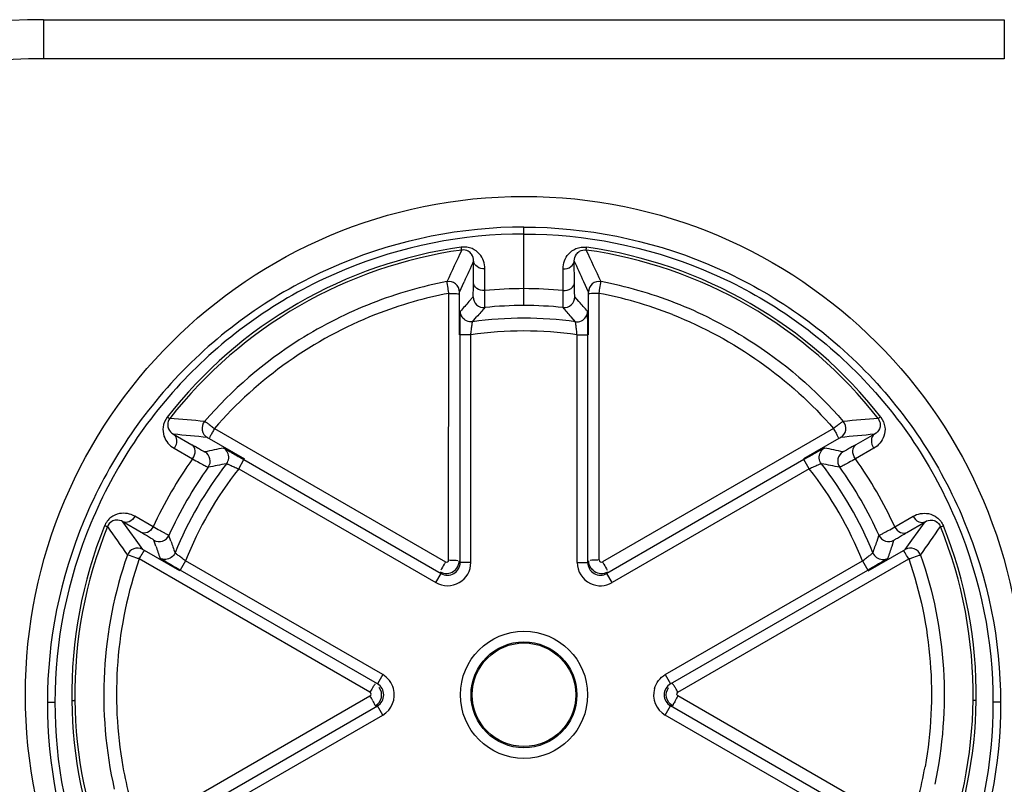
# Model space of a CAD drawing. Units: millimetres. Extents: x 0 to 2940, y 0 to 2079.
# Drawn here: x 600 to 646, y 1835 to 1871 of the extents above; entities that cross this region are included whole.
import ezdxf

# ---------------------------------------------------------------- set-up
doc = ezdxf.new("R2010")
doc.units = ezdxf.units.MM

msp = doc.modelspace()

# ---------------------------------------------------------------- linework, layer by layer
for p, q in [((601.222, 1871.114), (601.222, 1869.271)), ((601.222, 1871.114), (646.499, 1871.114)), ((646.499, 1871.114), (646.499, 1869.271)), ((646.499, 1869.271), (601.222, 1869.271)), ((623.861, 1857.637), (623.861, 1861.336)), ((621.479, 1858.71), (621.489, 1859.737)), ((626.243, 1858.71), (626.233, 1859.737)), ((622.011, 1858.344), (622.019, 1859.371)), ((625.71, 1858.344), (625.702, 1859.371)), ((620.819, 1858.271), (621.041, 1858.761)), ((626.902, 1858.271), (626.681, 1858.761)), ((620.311, 1845.64), (620.318, 1858.21)), ((620.817, 1856.254), (620.818, 1858.176)), ((626.904, 1856.254), (626.903, 1858.176)), ((627.411, 1845.64), (627.403, 1858.21)), ((621.268, 1857.823), (621.465, 1858.041)), ((626.453, 1857.823), (626.257, 1858.041)), ((621.434, 1856.872), (621.631, 1857.102)), ((626.287, 1856.872), (626.091, 1857.102)), ((620.857, 1845.526), (620.857, 1856.254)), ((621.357, 1856.254), (620.857, 1856.254)), ((621.357, 1845.526), (621.357, 1856.254)), ((626.365, 1845.526), (626.365, 1856.254)), ((626.365, 1856.254), (626.865, 1856.254)), ((626.865, 1845.526), (626.865, 1856.254)), ((609.274, 1851.835), (620.161, 1845.553)), ((638.448, 1851.835), (627.561, 1845.553)), ((607.341, 1851.568), (608.213, 1851.075)), ((609.024, 1851.367), (610.687, 1850.407)), ((638.698, 1851.367), (637.035, 1850.407)), ((640.381, 1851.568), (639.509, 1851.075)), ((607.37, 1850.905), (608.241, 1850.41)), ((609.695, 1850.918), (609.697, 1850.919)), ((638.027, 1850.918), (638.025, 1850.919)), ((640.351, 1850.905), (639.48, 1850.41)), ((610.415, 1849.938), (610.665, 1850.371)), ((610.466, 1850.485), (610.665, 1850.371)), ((610.665, 1850.371), (619.957, 1845.006)), ((637.056, 1850.371), (627.765, 1845.006)), ((637.255, 1850.485), (637.056, 1850.371)), ((637.306, 1849.938), (637.056, 1850.371)), ((609.834, 1850.177), (609.842, 1850.179)), ((610.415, 1849.938), (619.707, 1844.573)), ((637.306, 1849.938), (628.015, 1844.573)), ((637.888, 1850.177), (637.88, 1850.179)), ((605.28, 1846.991), (604.959, 1847.445)), ((605.816, 1846.94), (604.959, 1847.445)), ((606.381, 1847.197), (605.523, 1847.701)), ((641.341, 1847.197), (642.199, 1847.701)), ((641.906, 1846.94), (642.763, 1847.445)), ((642.441, 1846.991), (642.763, 1847.445)), ((605.582, 1846.568), (605.28, 1846.991)), ((642.14, 1846.568), (642.441, 1846.991)), ((605.891, 1846.137), (605.582, 1846.568)), ((606.512, 1846.298), (606.422, 1846.573)), ((607.22, 1846.531), (607.128, 1846.801)), ((640.501, 1846.531), (640.593, 1846.801)), ((641.21, 1846.298), (641.299, 1846.573)), ((641.831, 1846.137), (642.14, 1846.568)), ((607.638, 1845.127), (605.976, 1846.087)), ((640.084, 1845.127), (641.745, 1846.087)), ((616.603, 1839.404), (605.726, 1845.689)), ((607.911, 1845.6), (607.661, 1845.167)), ((617.202, 1840.236), (607.911, 1845.6)), ((630.519, 1840.236), (639.811, 1845.6)), ((631.119, 1839.404), (641.995, 1845.689)), ((639.811, 1845.6), (640.061, 1845.167)), ((616.952, 1839.803), (607.661, 1845.167)), ((621.357, 1845.526), (620.857, 1845.526)), ((626.365, 1845.526), (626.865, 1845.526)), ((630.769, 1839.803), (640.061, 1845.167)), ((619.707, 1844.573), (619.957, 1845.006)), ((628.015, 1844.573), (627.765, 1845.006)), ((617.202, 1840.236), (616.952, 1839.803)), ((630.519, 1840.236), (630.769, 1839.803)), ((605.725, 1832.955), (616.603, 1839.231)), ((641.997, 1832.955), (631.119, 1839.231)), ((607.661, 1833.399), (616.952, 1838.763)), ((617.202, 1838.33), (616.952, 1838.763)), ((630.519, 1838.33), (630.769, 1838.763)), ((640.061, 1833.399), (630.769, 1838.763)), ((607.911, 1832.966), (617.202, 1838.33)), ((639.811, 1832.966), (630.519, 1838.33))]:
    msp.add_line(p, q)
for radius in [23.5, 2.996, 2.496]:
    msp.add_circle((623.861, 1839.283), radius)
for centre, radius, start, end in [((601.223, 1839.114), 32.001, 90.0013, 174.001), ((601.222, 1839.271), 30, 89.9999, 173.999), ((623.863, 1839.273), 21.319, 97.9677, 142.0754), ((623.863, 1839.286), 21.173, 97.9613, 142.0348), ((776.919, 1785.862), 172.82, 154.50278, 155.05007), ((470.803, 1785.862), 172.82, 24.94993, 25.49722), ((623.859, 1839.286), 21.173, 37.9652, 82.0387), ((623.859, 1839.273), 21.319, 37.9246, 82.0323), ((759.451, 1795.846), 152.038, 155.15103, 155.55565), ((488.27, 1795.846), 152.038, 24.44435, 24.84897), ((623.829, 1839.643), 19.456, 100.67, 105.9316), ((620.319, 1858.271), 0.5, 359.9953, 100.6554), ((627.402, 1858.271), 0.5, 79.3446, 180.0047), ((623.892, 1839.643), 19.456, 74.0684, 79.33), ((624.005, 1839.063), 20.061, 105.9609, 116.7153), ((623.83, 1839.681), 18.859, 100.7312, 105.9794), ((623.863, 1839.182), 19.251, 90.0075, 95.5205), ((623.858, 1839.182), 19.251, 84.4795, 89.9925), ((623.892, 1839.681), 18.859, 74.0206, 79.2688), ((623.717, 1839.066), 20.058, 63.3782, 74.0398), ((623.949, 1839.268), 19.289, 105.9807, 111.566), ((657.744, 1825.228), 48.917, 138.2156, 138.9277), ((621.964, 1858.041), 0.5, 179.9862, 275.7824), ((623.862, 1839.271), 18.366, 90.0047, 95.7734), ((623.859, 1839.271), 18.366, 84.2266, 89.9953), ((625.757, 1858.041), 0.5, 264.2176, 0.0138), ((589.978, 1825.228), 48.917, 41.0723, 41.7844), ((623.773, 1839.268), 19.289, 68.434, 74.0193), ((658.258, 1825.651), 48.277, 138.6532, 139.3476), ((589.464, 1825.651), 48.277, 40.6524, 41.3468), ((623.861, 1839.283), 17.755, 82.1451, 97.8549), ((623.861, 1839.283), 17.155, 81.6059, 98.3941), ((592.875, 1672.116), 180.761, 84.94266, 85.46415), ((609.189, 1851.848), 0.5, 139.2512, 240.0046), ((638.533, 1851.848), 0.5, 299.9954, 40.7488), ((654.846, 1672.116), 180.761, 94.53585, 95.05734), ((594.287, 1707.18), 144.977, 84.19964, 84.83407), ((653.435, 1707.18), 144.977, 95.16593, 95.80036), ((619.228, 1802.233), 49.609, 101.0793, 102.106), ((608.574, 1850.307), 0.5, 324.1901, 60.0138), ((628.493, 1802.233), 49.609, 77.894, 78.9207), ((639.147, 1850.307), 0.5, 119.9862, 215.8099), ((623.888, 1839.202), 19.246, 144.386, 155.4561), ((623.834, 1839.202), 19.246, 24.5439, 35.614), ((623.903, 1839.275), 18.386, 144.2619, 155.8379), ((623.861, 1839.283), 17.755, 142.1451, 157.8549), ((623.861, 1839.283), 17.155, 141.6059, 158.3941), ((618.385, 1803.112), 47.835, 100.2972, 101.339), ((623.861, 1839.283), 17.155, 21.6059, 38.3941), ((623.861, 1839.283), 17.755, 22.1451, 37.8549), ((629.337, 1803.112), 47.835, 78.661, 79.7028), ((623.819, 1839.275), 18.386, 24.1621, 35.7381), ((623.863, 1839.277), 21.317, 158.0529, 180.7352), ((623.866, 1839.29), 21.174, 158.0091, 180.6841), ((747.242, 1945.493), 173.52, 214.49646, 215.03855), ((500.48, 1945.493), 173.52, 324.96145, 325.50354), ((623.856, 1839.29), 21.174, 359.3159, 21.9909), ((623.859, 1839.277), 21.317, 359.2648, 21.9471), ((606.672, 1847.006), 0.5, 239.9862, 335.818), ((652.131, 1861.999), 47.5, 199.0046, 199.7147), ((595.59, 1861.999), 47.5, 340.2853, 340.9954), ((641.049, 1847.006), 0.5, 204.182, 300.0138), ((605.641, 1845.704), 0.5, 59.9953, 160.6101), ((653.265, 1861.697), 49.224, 198.2297, 198.9255), ((594.456, 1861.697), 49.224, 341.0745, 341.7703), ((642.081, 1845.704), 0.5, 19.3899, 120.0047), ((620.211, 1845.64), 0.1, 240.0159, 359.9142), ((627.511, 1845.64), 0.1, 180.0858, 299.9841), ((663.337, 1941.624), 111.372, 239.65516, 240.00593), ((620.257, 1845.526), 1.1, 239.998, 0.002), ((620.211, 1845.605), 0.6, 240.0211, 303.7256), ((620.257, 1845.526), 0.6, 239.9839, 0.0161), ((627.465, 1845.526), 1.1, 179.998, 244.9666), ((627.465, 1845.526), 0.6, 179.9839, 300.0161), ((627.511, 1845.605), 0.6, 235.9717, 299.9785), ((584.385, 1941.624), 111.372, 299.99407, 300.34484), ((627.465, 1845.526), 1.1, 244.97, 300.002), ((626.931, 1833.419), 11.936, 148.7733, 149.9053), ((616.652, 1839.283), 0.6, 299.9839, 60.0161), ((616.652, 1839.283), 1.1, 299.9989, 15.596), ((631.069, 1839.283), 1.1, 164.404, 240.0011), ((631.069, 1839.283), 0.6, 119.9839, 240.0161), ((620.791, 1833.419), 11.936, 30.0947, 31.2267), ((605.422, 1832.741), 12.929, 28.9772, 30.1351), ((642.3, 1832.741), 12.929, 149.8649, 151.0228), ((623.86, 1839.275), 21.314, 180.7298, 202.0357), ((623.86, 1839.289), 21.168, 180.6805, 201.9862), ((623.861, 1839.289), 21.168, 338.0138, 359.3195), ((623.862, 1839.275), 21.314, 337.9643, 359.2702), ((623.72, 1839.222), 19.055, 190.0687, 199.2006), ((624.002, 1839.222), 19.055, 340.7994, 349.9313)]:
    msp.add_arc(centre, radius, start, end)
msp.add_ellipse((623.861, 1839.285), major_axis=(0, 2.442), ratio=1)
for points, knots in [([(623.861, 1861.336), (620.939, 1861.336), (615.036, 1860.168), (608.806, 1855.991), (605.073, 1851.444), (602.311, 1846.272), (601.386, 1841.841), (601.404, 1838.93)], [0, 0, 0, 0, 0.250169, 0.500079, 0.625488, 0.7508, 1, 1, 1, 1]), ([(623.861, 1861.336), (626.783, 1861.336), (632.686, 1860.168), (638.916, 1855.991), (642.649, 1851.444), (645.411, 1846.272), (646.336, 1841.841), (646.318, 1838.93)], [0, 0, 0, 0, 0.250169, 0.500079, 0.625488, 0.7508, 1, 1, 1, 1]), ([(623.861, 1861.008), (620.984, 1861.008), (615.171, 1859.858), (609.038, 1855.743), (605.364, 1851.264), (602.647, 1846.171), (601.738, 1841.807), (601.757, 1838.941)], [0, 0, 0, 0, 0.250175, 0.500087, 0.625497, 0.750807, 1, 1, 1, 1]), ([(623.861, 1861.008), (626.738, 1861.008), (632.55, 1859.858), (638.684, 1855.743), (642.358, 1851.264), (645.075, 1846.171), (645.984, 1841.807), (645.964, 1838.941)], [0, 0, 0, 0, 0.250175, 0.500087, 0.625497, 0.750807, 1, 1, 1, 1]), ([(622.019, 1859.371), (622.021, 1859.617), (621.873, 1860.026), (621.408, 1860.365), (621.076, 1860.41), (620.908, 1860.386)], [0, 0, 0, 0, 0.438153, 0.696221, 1, 1, 1, 1]), ([(625.702, 1859.371), (625.7, 1859.617), (625.849, 1860.026), (626.314, 1860.365), (626.645, 1860.41), (626.814, 1860.386)], [0, 0, 0, 0, 0.438153, 0.696221, 1, 1, 1, 1]), ([(620.93, 1860.255), (620.922, 1860.264), (620.927, 1860.315), (620.913, 1860.354), (620.908, 1860.386)], [0, 0, 0, 0, 0.270947, 1, 1, 1, 1]), ([(621.489, 1859.737), (621.491, 1859.848), (621.434, 1860.036), (621.22, 1860.233), (621.034, 1860.27), (620.93, 1860.255)], [0, 0, 0, 0, 0.390895, 0.633365, 1, 1, 1, 1]), ([(626.233, 1859.737), (626.231, 1859.848), (626.288, 1860.036), (626.502, 1860.233), (626.688, 1860.27), (626.791, 1860.255)], [0, 0, 0, 0, 0.390895, 0.633365, 1, 1, 1, 1]), ([(626.791, 1860.255), (626.8, 1860.264), (626.795, 1860.315), (626.809, 1860.354), (626.814, 1860.386)], [0, 0, 0, 0, 0.270947, 1, 1, 1, 1]), ([(622.019, 1859.371), (621.891, 1859.366), (621.647, 1859.412), (621.49, 1859.634), (621.489, 1859.737)], [0, 0, 0, 0, 0.554279, 1, 1, 1, 1]), ([(625.702, 1859.371), (625.831, 1859.366), (626.074, 1859.412), (626.232, 1859.634), (626.233, 1859.737)], [0, 0, 0, 0, 0.554279, 1, 1, 1, 1]), ([(620.238, 1858.708), (620.236, 1858.715), (620.232, 1858.733), (620.234, 1858.754), (620.227, 1858.762)], [0, 0, 0, 0, 0.418412, 1, 1, 1, 1]), ([(620.318, 1858.21), (620.31, 1858.262), (620.284, 1858.428), (620.258, 1858.594), (620.238, 1858.708)], [0, 0, 0, 0, 0.310934, 1, 1, 1, 1]), ([(621.465, 1858.041), (621.467, 1858.044), (621.465, 1858.062), (621.47, 1858.094), (621.47, 1858.15), (621.474, 1858.263), (621.476, 1858.453), (621.478, 1858.616), (621.479, 1858.71)], [0, 0, 0, 0, 0.019495, 0.070617, 0.153043, 0.266021, 0.579399, 1, 1, 1, 1]), ([(622.011, 1858.344), (621.883, 1858.339), (621.638, 1858.384), (621.48, 1858.607), (621.479, 1858.71)], [0, 0, 0, 0, 0.554353, 1, 1, 1, 1]), ([(625.71, 1858.344), (625.839, 1858.339), (626.083, 1858.384), (626.242, 1858.607), (626.242, 1858.71)], [0, 0, 0, 0, 0.554353, 1, 1, 1, 1]), ([(626.257, 1858.041), (626.254, 1858.044), (626.257, 1858.062), (626.251, 1858.094), (626.251, 1858.15), (626.248, 1858.263), (626.245, 1858.453), (626.243, 1858.616), (626.243, 1858.71)], [0, 0, 0, 0, 0.019495, 0.070617, 0.153043, 0.266021, 0.579399, 1, 1, 1, 1]), ([(627.403, 1858.21), (627.411, 1858.262), (627.438, 1858.428), (627.464, 1858.594), (627.484, 1858.708)], [0, 0, 0, 0, 0.310934, 1, 1, 1, 1]), ([(627.484, 1858.708), (627.485, 1858.715), (627.49, 1858.733), (627.488, 1858.754), (627.495, 1858.762)], [0, 0, 0, 0, 0.418412, 1, 1, 1, 1]), ([(620.318, 1858.21), (620.361, 1858.21), (620.505, 1858.209), (620.65, 1858.205), (620.75, 1858.193)], [0, 0, 0, 0, 0.296859, 1, 1, 1, 1]), ([(620.75, 1858.193), (620.767, 1858.191), (620.785, 1858.186), (620.818, 1858.182), (620.818, 1858.176)], [0, 0, 0, 0, 0.716645, 1, 1, 1, 1]), ([(620.818, 1858.176), (620.818, 1858.198), (620.823, 1858.228), (620.815, 1858.262), (620.819, 1858.271)], [0, 0, 0, 0, 0.699285, 1, 1, 1, 1]), ([(622.015, 1857.544), (622.024, 1857.56), (622.013, 1857.604), (622.019, 1857.673), (622.015, 1857.81), (622.015, 1858.036), (622.013, 1858.232), (622.011, 1858.344)], [0, 0, 0, 0, 0.070199, 0.1525, 0.265423, 0.578924, 1, 1, 1, 1]), ([(625.707, 1857.544), (625.698, 1857.56), (625.709, 1857.604), (625.703, 1857.673), (625.707, 1857.81), (625.706, 1858.036), (625.709, 1858.232), (625.71, 1858.344)], [0, 0, 0, 0, 0.070199, 0.1525, 0.265423, 0.578924, 1, 1, 1, 1]), ([(626.903, 1858.176), (626.903, 1858.198), (626.899, 1858.228), (626.906, 1858.262), (626.902, 1858.271)], [0, 0, 0, 0, 0.699285, 1, 1, 1, 1]), ([(626.972, 1858.193), (626.955, 1858.191), (626.937, 1858.186), (626.904, 1858.182), (626.903, 1858.176)], [0, 0, 0, 0, 0.716645, 1, 1, 1, 1]), ([(627.403, 1858.21), (627.36, 1858.21), (627.217, 1858.209), (627.072, 1858.205), (626.972, 1858.193)], [0, 0, 0, 0, 0.296859, 1, 1, 1, 1]), ([(616.859, 1857.207), (615.407, 1856.633), (612.633, 1855.133), (610.291, 1853.017), (609.274, 1851.835)], [0, 0, 0, 0, 0.500103, 1, 1, 1, 1]), ([(620.86, 1857.084), (620.86, 1857.113), (620.861, 1857.198), (620.862, 1857.284), (620.864, 1857.34)], [0, 0, 0, 0, 0.340905, 1, 1, 1, 1]), ([(620.864, 1857.34), (620.864, 1857.347), (620.866, 1857.355), (620.864, 1857.365), (620.866, 1857.367)], [0, 0, 0, 0, 0.725525, 1, 1, 1, 1]), ([(626.858, 1857.34), (626.857, 1857.347), (626.856, 1857.355), (626.857, 1857.365), (626.856, 1857.367)], [0, 0, 0, 0, 0.725525, 1, 1, 1, 1]), ([(626.862, 1857.084), (626.862, 1857.113), (626.861, 1857.198), (626.86, 1857.284), (626.858, 1857.34)], [0, 0, 0, 0, 0.340905, 1, 1, 1, 1]), ([(630.863, 1857.207), (632.315, 1856.633), (635.089, 1855.133), (637.43, 1853.017), (638.448, 1851.835)], [0, 0, 0, 0, 0.500103, 1, 1, 1, 1]), ([(614.987, 1856.983), (614.4, 1856.688), (612.119, 1855.399), (610.089, 1853.662), (608.81, 1852.174)], [0, 0, 0, 0, 0.250662, 1, 1, 1, 1]), ([(620.857, 1856.254), (620.857, 1856.332), (620.857, 1856.608), (620.858, 1856.885), (620.86, 1857.084)], [0, 0, 0, 0, 0.279582, 1, 1, 1, 1]), ([(621.434, 1856.872), (621.342, 1856.859), (621.145, 1856.887), (620.995, 1857.018), (620.945, 1857.097)], [0, 0, 0, 0, 0.499994, 1, 1, 1, 1]), ([(621.357, 1856.254), (621.366, 1856.332), (621.383, 1856.475), (621.402, 1856.645), (621.418, 1856.756), (621.423, 1856.816), (621.433, 1856.848), (621.431, 1856.869), (621.434, 1856.872)], [0, 0, 0, 0, 0.374814, 0.697076, 0.822887, 0.917889, 0.977848, 1, 1, 1, 1]), ([(626.287, 1856.872), (626.38, 1856.859), (626.577, 1856.887), (626.727, 1857.018), (626.777, 1857.097)], [0, 0, 0, 0, 0.499994, 1, 1, 1, 1]), ([(626.365, 1856.254), (626.356, 1856.332), (626.339, 1856.475), (626.319, 1856.645), (626.304, 1856.756), (626.299, 1856.816), (626.289, 1856.848), (626.291, 1856.869), (626.287, 1856.872)], [0, 0, 0, 0, 0.374814, 0.697076, 0.822887, 0.917889, 0.977848, 1, 1, 1, 1]), ([(626.865, 1856.254), (626.865, 1856.332), (626.865, 1856.608), (626.864, 1856.885), (626.862, 1857.084)], [0, 0, 0, 0, 0.279582, 1, 1, 1, 1]), ([(632.705, 1856.998), (633.295, 1856.702), (635.587, 1855.412), (637.627, 1853.668), (638.912, 1852.174)], [0, 0, 0, 0, 0.250668, 1, 1, 1, 1]), ([(607.046, 1852.376), (606.942, 1852.243), (606.817, 1851.938), (606.873, 1851.365), (607.154, 1851.028), (607.37, 1850.905)], [0, 0, 0, 0, 0.300103, 0.555868, 1, 1, 1, 1]), ([(607.046, 1852.377), (607.074, 1852.358), (607.109, 1852.343), (607.16, 1852.303), (607.171, 1852.312)], [0, 0, 0, 0, 0.718046, 1, 1, 1, 1]), ([(607.171, 1852.312), (607.109, 1852.232), (607.048, 1852.057), (607.105, 1851.772), (607.241, 1851.624), (607.341, 1851.568)], [0, 0, 0, 0, 0.355117, 0.597385, 1, 1, 1, 1]), ([(608.81, 1852.174), (608.814, 1852.176), (608.83, 1852.165), (608.857, 1852.151), (608.902, 1852.119), (608.985, 1852.06), (609.111, 1851.964), (609.217, 1851.881), (609.274, 1851.835)], [0, 0, 0, 0, 0.023887, 0.082734, 0.17544, 0.298654, 0.619342, 1, 1, 1, 1]), ([(638.912, 1852.174), (638.908, 1852.176), (638.891, 1852.165), (638.864, 1852.151), (638.82, 1852.119), (638.737, 1852.06), (638.611, 1851.964), (638.505, 1851.881), (638.448, 1851.835)], [0, 0, 0, 0, 0.023887, 0.082734, 0.17544, 0.298654, 0.619342, 1, 1, 1, 1]), ([(640.676, 1852.376), (640.779, 1852.243), (640.905, 1851.938), (640.849, 1851.365), (640.568, 1851.028), (640.351, 1850.905)], [0, 0, 0, 0, 0.300103, 0.555868, 1, 1, 1, 1]), ([(640.551, 1852.312), (640.613, 1852.232), (640.674, 1852.057), (640.617, 1851.772), (640.481, 1851.624), (640.381, 1851.568)], [0, 0, 0, 0, 0.355117, 0.597385, 1, 1, 1, 1]), ([(640.676, 1852.377), (640.647, 1852.358), (640.613, 1852.343), (640.561, 1852.303), (640.551, 1852.312)], [0, 0, 0, 0, 0.718046, 1, 1, 1, 1]), ([(609.274, 1851.835), (609.24, 1851.777), (609.179, 1851.67), (609.108, 1851.542), (609.064, 1851.457), (609.039, 1851.412), (609.032, 1851.386), (609.021, 1851.37), (609.024, 1851.367)], [0, 0, 0, 0, 0.37493, 0.699336, 0.824869, 0.91884, 0.977835, 1, 1, 1, 1]), ([(638.448, 1851.835), (638.481, 1851.777), (638.542, 1851.67), (638.614, 1851.542), (638.657, 1851.457), (638.682, 1851.412), (638.69, 1851.386), (638.701, 1851.37), (638.698, 1851.367)], [0, 0, 0, 0, 0.37493, 0.699336, 0.824869, 0.91884, 0.977835, 1, 1, 1, 1]), ([(607.341, 1851.568), (607.432, 1851.515), (607.541, 1851.252), (607.446, 1851.014), (607.37, 1850.904)], [0, 0, 0, 0, 0.442151, 1, 1, 1, 1]), ([(608.939, 1851.415), (608.949, 1851.414), (608.975, 1851.39), (609.004, 1851.378), (609.024, 1851.367)], [0, 0, 0, 0, 0.299022, 1, 1, 1, 1]), ([(638.783, 1851.415), (638.773, 1851.414), (638.747, 1851.39), (638.718, 1851.378), (638.698, 1851.367)], [0, 0, 0, 0, 0.299022, 1, 1, 1, 1]), ([(640.381, 1851.568), (640.29, 1851.515), (640.18, 1851.252), (640.275, 1851.014), (640.351, 1850.904)], [0, 0, 0, 0, 0.442151, 1, 1, 1, 1]), ([(608.213, 1851.075), (608.298, 1851.027), (608.447, 1850.944), (608.619, 1850.847), (608.723, 1850.791), (608.773, 1850.762), (608.805, 1850.75), (608.82, 1850.739), (608.824, 1850.739)], [0, 0, 0, 0, 0.420593, 0.734199, 0.847177, 0.929525, 0.980564, 1, 1, 1, 1]), ([(608.241, 1850.41), (608.318, 1850.52), (608.413, 1850.758), (608.304, 1851.021), (608.213, 1851.075)], [0, 0, 0, 0, 0.557908, 1, 1, 1, 1]), ([(609.697, 1850.919), (609.708, 1850.921), (609.741, 1850.888), (609.777, 1850.877), (609.803, 1850.863)], [0, 0, 0, 0, 0.264685, 1, 1, 1, 1]), ([(609.803, 1850.863), (609.843, 1850.84), (610.064, 1850.716), (610.285, 1850.589), (610.466, 1850.485)], [0, 0, 0, 0, 0.178996, 1, 1, 1, 1]), ([(609.842, 1850.179), (609.899, 1850.253), (609.973, 1850.437), (609.934, 1850.632), (609.891, 1850.715)], [0, 0, 0, 0, 0.499994, 1, 1, 1, 1]), ([(637.919, 1850.863), (637.879, 1850.84), (637.657, 1850.716), (637.436, 1850.589), (637.255, 1850.485)], [0, 0, 0, 0, 0.178996, 1, 1, 1, 1]), ([(637.88, 1850.179), (637.822, 1850.253), (637.749, 1850.437), (637.787, 1850.632), (637.831, 1850.715)], [0, 0, 0, 0, 0.499994, 1, 1, 1, 1]), ([(638.025, 1850.919), (638.014, 1850.921), (637.98, 1850.888), (637.945, 1850.877), (637.919, 1850.863)], [0, 0, 0, 0, 0.264685, 1, 1, 1, 1]), ([(639.509, 1851.075), (639.424, 1851.027), (639.275, 1850.944), (639.103, 1850.847), (638.999, 1850.791), (638.949, 1850.762), (638.917, 1850.75), (638.902, 1850.739), (638.898, 1850.739)], [0, 0, 0, 0, 0.420593, 0.734199, 0.847177, 0.929525, 0.980564, 1, 1, 1, 1]), ([(639.48, 1850.41), (639.404, 1850.52), (639.308, 1850.758), (639.417, 1851.021), (639.509, 1851.075)], [0, 0, 0, 0, 0.557908, 1, 1, 1, 1]), ([(608.241, 1850.41), (608.343, 1850.351), (608.521, 1850.25), (608.728, 1850.135), (608.853, 1850.07), (608.916, 1850.036), (608.953, 1850.023), (608.975, 1850.011), (608.98, 1850.014)], [0, 0, 0, 0, 0.419441, 0.732381, 0.845313, 0.927841, 0.979354, 1, 1, 1, 1]), ([(639.48, 1850.41), (639.379, 1850.351), (639.201, 1850.25), (638.994, 1850.135), (638.869, 1850.07), (638.806, 1850.036), (638.769, 1850.023), (638.747, 1850.011), (638.742, 1850.014)], [0, 0, 0, 0, 0.419441, 0.732381, 0.845313, 0.927841, 0.979354, 1, 1, 1, 1]), ([(609.842, 1850.179), (609.846, 1850.181), (609.863, 1850.169), (609.896, 1850.161), (609.951, 1850.135), (610.054, 1850.093), (610.211, 1850.025), (610.344, 1849.968), (610.415, 1849.938)], [0, 0, 0, 0, 0.022174, 0.082215, 0.177341, 0.303246, 0.625411, 1, 1, 1, 1]), ([(637.88, 1850.179), (637.876, 1850.181), (637.859, 1850.169), (637.825, 1850.161), (637.771, 1850.135), (637.667, 1850.093), (637.51, 1850.025), (637.378, 1849.968), (637.306, 1849.938)], [0, 0, 0, 0, 0.022174, 0.082215, 0.177341, 0.303246, 0.625411, 1, 1, 1, 1]), ([(605.523, 1847.701), (605.311, 1847.825), (604.881, 1847.901), (604.356, 1847.665), (604.153, 1847.401), (604.091, 1847.244)], [0, 0, 0, 0, 0.43844, 0.699421, 1, 1, 1, 1]), ([(642.199, 1847.701), (642.411, 1847.825), (642.841, 1847.901), (643.365, 1847.665), (643.569, 1847.401), (643.631, 1847.244)], [0, 0, 0, 0, 0.43844, 0.699421, 1, 1, 1, 1]), ([(604.959, 1847.445), (604.865, 1847.502), (604.675, 1847.547), (604.398, 1847.46), (604.272, 1847.316), (604.233, 1847.219)], [0, 0, 0, 0, 0.385535, 0.631712, 1, 1, 1, 1]), ([(605.523, 1847.701), (605.461, 1847.594), (605.303, 1847.419), (605.045, 1847.397), (604.959, 1847.445)], [0, 0, 0, 0, 0.556274, 1, 1, 1, 1]), ([(642.199, 1847.701), (642.26, 1847.594), (642.419, 1847.419), (642.677, 1847.397), (642.763, 1847.445)], [0, 0, 0, 0, 0.556274, 1, 1, 1, 1]), ([(642.763, 1847.445), (642.856, 1847.502), (643.046, 1847.547), (643.324, 1847.46), (643.45, 1847.316), (643.489, 1847.219)], [0, 0, 0, 0, 0.385535, 0.631712, 1, 1, 1, 1]), ([(604.233, 1847.219), (604.225, 1847.207), (604.162, 1847.229), (604.124, 1847.234), (604.091, 1847.244)], [0, 0, 0, 0, 0.285501, 1, 1, 1, 1]), ([(606.381, 1847.197), (606.319, 1847.09), (606.161, 1846.914), (605.902, 1846.892), (605.816, 1846.94)], [0, 0, 0, 0, 0.556316, 1, 1, 1, 1]), ([(606.422, 1846.573), (606.421, 1846.577), (606.403, 1846.585), (606.376, 1846.606), (606.325, 1846.636), (606.223, 1846.699), (606.05, 1846.801), (605.902, 1846.89), (605.816, 1846.94)], [0, 0, 0, 0, 0.019551, 0.07086, 0.153492, 0.266666, 0.580114, 1, 1, 1, 1]), ([(607.128, 1846.801), (607.123, 1846.799), (607.105, 1846.814), (607.067, 1846.827), (607.005, 1846.862), (606.878, 1846.927), (606.667, 1847.041), (606.485, 1847.14), (606.38, 1847.197)], [0, 0, 0, 0, 0.019041, 0.06995, 0.152315, 0.265379, 0.579135, 1, 1, 1, 1]), ([(640.593, 1846.801), (640.599, 1846.799), (640.617, 1846.814), (640.655, 1846.827), (640.717, 1846.862), (640.844, 1846.927), (641.055, 1847.041), (641.237, 1847.14), (641.341, 1847.197)], [0, 0, 0, 0, 0.019041, 0.06995, 0.152315, 0.265379, 0.579135, 1, 1, 1, 1]), ([(641.299, 1846.573), (641.301, 1846.577), (641.319, 1846.585), (641.346, 1846.606), (641.397, 1846.636), (641.499, 1846.699), (641.671, 1846.801), (641.82, 1846.89), (641.906, 1846.94)], [0, 0, 0, 0, 0.019551, 0.07086, 0.153492, 0.266666, 0.580114, 1, 1, 1, 1]), ([(641.341, 1847.197), (641.403, 1847.09), (641.561, 1846.914), (641.82, 1846.892), (641.906, 1846.94)], [0, 0, 0, 0, 0.556316, 1, 1, 1, 1]), ([(643.489, 1847.219), (643.496, 1847.207), (643.559, 1847.229), (643.598, 1847.234), (643.631, 1847.244)], [0, 0, 0, 0, 0.285501, 1, 1, 1, 1]), ([(605.726, 1845.689), (605.747, 1845.724), (605.816, 1845.841), (605.885, 1845.957), (605.937, 1846.036)], [0, 0, 0, 0, 0.30075, 1, 1, 1, 1]), ([(605.976, 1846.087), (605.956, 1846.098), (605.931, 1846.118), (605.897, 1846.129), (605.891, 1846.137)], [0, 0, 0, 0, 0.697071, 1, 1, 1, 1]), ([(605.937, 1846.036), (605.946, 1846.049), (605.959, 1846.06), (605.971, 1846.088), (605.976, 1846.087)], [0, 0, 0, 0, 0.730268, 1, 1, 1, 1]), ([(641.745, 1846.087), (641.765, 1846.098), (641.791, 1846.118), (641.825, 1846.129), (641.831, 1846.137)], [0, 0, 0, 0, 0.697071, 1, 1, 1, 1]), ([(641.784, 1846.036), (641.776, 1846.049), (641.763, 1846.06), (641.751, 1846.088), (641.745, 1846.087)], [0, 0, 0, 0, 0.730268, 1, 1, 1, 1]), ([(641.995, 1845.689), (641.975, 1845.724), (641.906, 1845.841), (641.837, 1845.957), (641.784, 1846.036)], [0, 0, 0, 0, 0.30075, 1, 1, 1, 1]), ([(605.169, 1845.87), (604.553, 1844.115), (603.828, 1840.408), (604.14, 1836.646), (604.552, 1834.832)], [0, 0, 0, 0, 0.500006, 1, 1, 1, 1]), ([(605.726, 1845.689), (605.182, 1844.13), (604.505, 1840.854), (604.669, 1837.516), (604.958, 1835.891)], [0, 0, 0, 0, 0.500026, 1, 1, 1, 1]), ([(605.228, 1845.862), (605.214, 1845.865), (605.198, 1845.867), (605.173, 1845.875), (605.169, 1845.87)], [0, 0, 0, 0, 0.713772, 1, 1, 1, 1]), ([(605.726, 1845.689), (605.676, 1845.708), (605.511, 1845.769), (605.346, 1845.83), (605.228, 1845.862)], [0, 0, 0, 0, 0.308049, 1, 1, 1, 1]), ([(606.724, 1845.716), (606.719, 1845.72), (606.713, 1845.725), (606.703, 1845.729), (606.702, 1845.731)], [0, 0, 0, 0, 0.725525, 1, 1, 1, 1]), ([(607.072, 1845.51), (607.031, 1845.533), (606.915, 1845.602), (606.799, 1845.67), (606.724, 1845.716)], [0, 0, 0, 0, 0.348481, 1, 1, 1, 1]), ([(607.415, 1845.976), (607.38, 1845.889), (607.257, 1845.733), (607.069, 1845.669), (606.975, 1845.665)], [0, 0, 0, 0, 0.499994, 1, 1, 1, 1]), ([(607.911, 1845.6), (607.849, 1845.646), (607.733, 1845.733), (607.596, 1845.835), (607.507, 1845.903), (607.458, 1845.938), (607.435, 1845.963), (607.416, 1845.971), (607.415, 1845.976)], [0, 0, 0, 0, 0.374814, 0.697076, 0.822887, 0.917889, 0.977848, 1, 1, 1, 1]), ([(620.161, 1845.553), (620.138, 1845.515), (620.063, 1845.383), (619.988, 1845.25), (619.94, 1845.154)], [0, 0, 0, 0, 0.293201, 1, 1, 1, 1]), ([(620.311, 1845.64), (620.354, 1845.64), (620.497, 1845.638), (620.642, 1845.635), (620.742, 1845.622)], [0, 0, 0, 0, 0.296859, 1, 1, 1, 1]), ([(627.411, 1845.64), (627.368, 1845.64), (627.224, 1845.638), (627.08, 1845.635), (626.979, 1845.622)], [0, 0, 0, 0, 0.296859, 1, 1, 1, 1]), ([(627.561, 1845.553), (627.583, 1845.515), (627.659, 1845.383), (627.734, 1845.25), (627.782, 1845.154)], [0, 0, 0, 0, 0.293201, 1, 1, 1, 1]), ([(639.811, 1845.6), (639.873, 1845.646), (639.989, 1845.733), (640.126, 1845.835), (640.214, 1845.903), (640.264, 1845.938), (640.287, 1845.963), (640.306, 1845.971), (640.306, 1845.976)], [0, 0, 0, 0, 0.374814, 0.697076, 0.822887, 0.917889, 0.977848, 1, 1, 1, 1]), ([(640.306, 1845.976), (640.342, 1845.889), (640.465, 1845.733), (640.653, 1845.669), (640.747, 1845.665)], [0, 0, 0, 0, 0.499994, 1, 1, 1, 1]), ([(640.65, 1845.51), (640.691, 1845.533), (640.807, 1845.602), (640.923, 1845.67), (640.997, 1845.716)], [0, 0, 0, 0, 0.348481, 1, 1, 1, 1]), ([(640.997, 1845.716), (641.003, 1845.72), (641.009, 1845.725), (641.019, 1845.729), (641.019, 1845.731)], [0, 0, 0, 0, 0.725525, 1, 1, 1, 1]), ([(641.995, 1845.689), (642.046, 1845.708), (642.211, 1845.769), (642.376, 1845.83), (642.494, 1845.862)], [0, 0, 0, 0, 0.308049, 1, 1, 1, 1]), ([(641.995, 1845.689), (642.54, 1844.13), (643.217, 1840.854), (643.053, 1837.516), (642.764, 1835.891)], [0, 0, 0, 0, 0.500026, 1, 1, 1, 1]), ([(642.494, 1845.862), (642.507, 1845.865), (642.524, 1845.867), (642.549, 1845.875), (642.553, 1845.87)], [0, 0, 0, 0, 0.713772, 1, 1, 1, 1]), ([(642.553, 1845.87), (643.156, 1844.152), (643.876, 1840.527), (643.602, 1836.845), (643.221, 1835.064)], [0, 0, 0, 0, 0.500011, 1, 1, 1, 1]), ([(616.723, 1839.607), (616.74, 1839.635), (616.77, 1839.682), (616.809, 1839.748), (616.835, 1839.776), (616.848, 1839.804), (616.853, 1839.803)], [0, 0, 0, 0, 0.411582, 0.726796, 0.926305, 1, 1, 1, 1]), ([(616.853, 1838.763), (616.993, 1838.844), (617.213, 1839.138), (617.136, 1839.498), (617.042, 1839.629)], [0, 0, 0, 0, 0.499003, 1, 1, 1, 1]), ([(630.869, 1838.763), (630.729, 1838.844), (630.508, 1839.138), (630.585, 1839.498), (630.679, 1839.629)], [0, 0, 0, 0, 0.499003, 1, 1, 1, 1]), ([(630.998, 1839.607), (630.982, 1839.635), (630.952, 1839.682), (630.913, 1839.748), (630.886, 1839.776), (630.874, 1839.804), (630.869, 1839.803)], [0, 0, 0, 0, 0.411582, 0.726796, 0.926305, 1, 1, 1, 1]), ([(616.603, 1839.231), (616.632, 1839.248), (616.674, 1839.318), (616.632, 1839.388), (616.603, 1839.404)], [0, 0, 0, 0, 0.498855, 1, 1, 1, 1]), ([(631.119, 1839.231), (631.09, 1839.248), (631.048, 1839.318), (631.09, 1839.388), (631.119, 1839.404)], [0, 0, 0, 0, 0.498855, 1, 1, 1, 1]), ([(601.404, 1838.93), (601.383, 1836.011), (602.561, 1830.104), (607.534, 1822.62), (615.008, 1817.599), (620.93, 1816.423), (623.861, 1816.423)], [0, 0, 0, 0, 0.249514, 0.499302, 0.749484, 1, 1, 1, 1]), ([(601.404, 1838.93), (601.436, 1838.93), (601.554, 1838.931), (601.672, 1838.935), (601.757, 1838.941)], [0, 0, 0, 0, 0.275648, 1, 1, 1, 1]), ([(601.757, 1838.941), (601.738, 1836.069), (602.901, 1830.258), (607.796, 1822.897), (615.151, 1817.958), (620.977, 1816.802), (623.861, 1816.801)], [0, 0, 0, 0, 0.249508, 0.499294, 0.749479, 1, 1, 1, 1]), ([(602.547, 1839.003), (602.583, 1839.007), (602.623, 1839.017), (602.691, 1839.023), (602.694, 1839.038)], [0, 0, 0, 0, 0.712736, 1, 1, 1, 1]), ([(616.732, 1839.004), (616.75, 1838.972), (616.779, 1838.915), (616.824, 1838.839), (616.836, 1838.796), (616.858, 1838.768), (616.853, 1838.763)], [0, 0, 0, 0, 0.408285, 0.724468, 0.925789, 1, 1, 1, 1]), ([(645.964, 1838.941), (645.983, 1836.069), (644.821, 1830.258), (639.926, 1822.897), (632.571, 1817.958), (626.745, 1816.802), (623.861, 1816.801)], [0, 0, 0, 0, 0.249508, 0.499294, 0.749479, 1, 1, 1, 1]), ([(646.318, 1838.93), (646.339, 1836.011), (645.16, 1830.104), (640.188, 1822.62), (632.713, 1817.599), (626.792, 1816.423), (623.861, 1816.423)], [0, 0, 0, 0, 0.249514, 0.499302, 0.749484, 1, 1, 1, 1]), ([(630.99, 1839.004), (630.972, 1838.972), (630.943, 1838.915), (630.898, 1838.839), (630.886, 1838.796), (630.864, 1838.768), (630.869, 1838.763)], [0, 0, 0, 0, 0.408285, 0.724468, 0.925789, 1, 1, 1, 1]), ([(645.174, 1839.003), (645.138, 1839.007), (645.099, 1839.017), (645.03, 1839.023), (645.028, 1839.038)], [0, 0, 0, 0, 0.712736, 1, 1, 1, 1]), ([(646.318, 1838.93), (646.285, 1838.93), (646.168, 1838.931), (646.05, 1838.935), (645.964, 1838.941)], [0, 0, 0, 0, 0.275648, 1, 1, 1, 1])]:
    msp.add_open_spline(points, degree=3, knots=knots)
for points in [[(620.945, 1857.097), (620.895, 1857.176), (620.866, 1857.273), (620.866, 1857.367)], [(626.777, 1857.097), (626.827, 1857.176), (626.856, 1857.273), (626.856, 1857.367)], [(609.891, 1850.715), (609.848, 1850.798), (609.778, 1850.872), (609.697, 1850.919)], [(637.831, 1850.715), (637.874, 1850.798), (637.944, 1850.872), (638.025, 1850.919)], [(606.975, 1845.665), (606.882, 1845.661), (606.783, 1845.685), (606.702, 1845.731)], [(620.702, 1845.26), (620.771, 1845.359), (620.811, 1845.485), (620.811, 1845.605)], [(627.02, 1845.26), (626.951, 1845.359), (626.911, 1845.485), (626.911, 1845.605)], [(640.747, 1845.665), (640.84, 1845.661), (640.938, 1845.685), (641.019, 1845.731)], [(620.544, 1845.106), (620.605, 1845.147), (620.66, 1845.2), (620.702, 1845.26)], [(627.175, 1845.108), (627.115, 1845.149), (627.061, 1845.201), (627.02, 1845.26)], [(617.712, 1839.579), (617.637, 1839.846), (617.442, 1840.097), (617.202, 1840.236)], [(630.01, 1839.579), (630.084, 1839.846), (630.28, 1840.097), (630.519, 1840.236)]]:
    msp.add_open_spline(points, degree=3)

doc.saveas('drawing.dxf')
